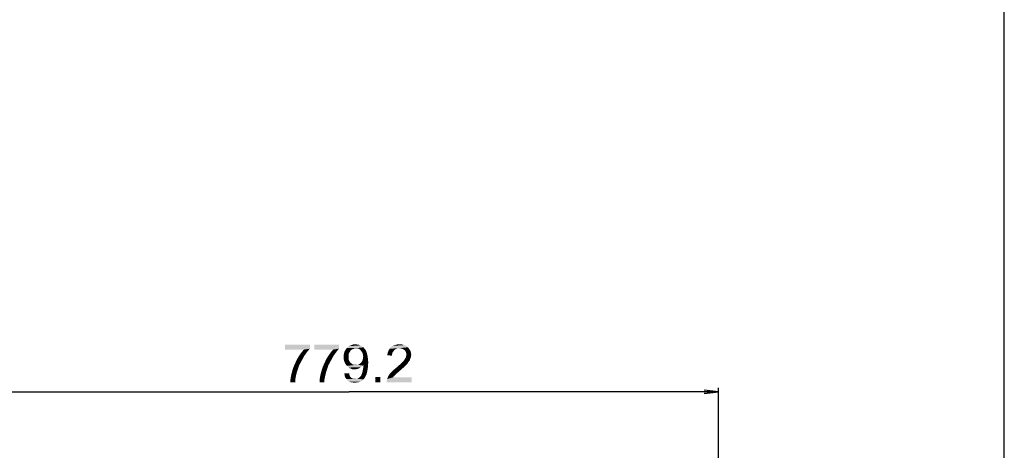
# Model space of a CAD drawing. Units: millimetres. Extents: x 0 to 1189, y 0 to 841.
# Drawn here: x 981 to 1189, y 330 to 420 of the extents above; entities that cross this region are included whole.
import ezdxf

# ---------------------------------------------------------------- set-up
doc = ezdxf.new("R2010")
doc.units = ezdxf.units.MM
doc.header["$LTSCALE"] = 65.395
doc.layers.get('0').update_dxf_attribs({"linetype": 'CONTINUOUS'})
doc.layers.add('DEF_DRAFT_DIM', color=7, linetype='CONTINUOUS')
doc.styles.add('TEXTSTYLE_2', font='ar_wgl__.ttf')
doc.dimstyles.new('DIMSTYLE_2', dxfattribs={"dimtxt": 8, "dimasz": 3, "dimexe": 0.8, "dimexo": 0.2, "dimgap": 2, "dimtad": 1, "dimdec": 1, "dimlfac": 5, "dimdsep": 46, "dimtxsty": 'TEXTSTYLE_2', "dimblk": 'OPEN', "dimblk1": 'OPEN', "dimblk2": 'OPEN', "dimcen": 0.09, "dimazin": 2, "dimtp": 0.8, "dimtm": 0.8, "dimtfac": 1, "dimtdec": 1, "dimtofl": 0, "dimtmove": 0, "dimatfit": 3, "dimldrblk": 'OPEN', "dimfxl": 0, "dimtolj": 1, "dimarcsym": 0})

# ---------------------------------------------------------------- blocks, each defined once
blk = doc.blocks.new('_OPEN')
at = {"color": 0, "linetype": 'ByBlock'}
for p, q in [((0, 0), (-1, 0.117)), ((-1, -0.117), (0, 0)), ((-1, 0), (0, 0))]:
    blk.add_line(p, q, dxfattribs=at)
blk = doc.blocks.new('*D11')
at = {"layer": 'DEF_DRAFT_DIM', "color": 2, "linetype": 'Continuous'}
for p, q in [((972.87, 306.16), (972.87, 342.88)), ((1128.7, 324.4), (1128.7, 342.88)), ((972.87, 342.08), (1050.79, 342.08)), ((1128.7, 342.08), (1050.79, 342.08))]:
    blk.add_line(p, q, dxfattribs=at)
at = {"layer": 'DEF_DRAFT_DIM', "color": 2, "linetype": 'Continuous', "xscale": 3, "yscale": 3, "zscale": 3, "rotation": 180}
blk.add_blockref('_OPEN', (972.87, 342.08), dxfattribs=at)
at = {"layer": 'DEF_DRAFT_DIM', "color": 2, "linetype": 'Continuous', "xscale": 3, "yscale": 3, "zscale": 3}
blk.add_blockref('_OPEN', (1128.7, 342.08), dxfattribs=at)

msp = doc.modelspace()

# ---------------------------------------------------------------- linework, layer by layer
at = {"color": 7, "linetype": 'Continuous'}
msp.add_line((1189, 0), (1189, 841), dxfattribs=at)
at = {"layer": 'DEF_DRAFT_DIM', "color": 2, "linetype": 'Continuous'}
for points in [[(1042.4973, 351.964), (1042.4973, 351.1344), (1037.2825, 350.9566)], [(1042.4973, 351.964), (1037.2825, 350.9566), (1037.2825, 351.964)], [(1041.2528, 350.9566), (1037.2825, 350.9566), (1042.4973, 351.1344)], [(1041.2528, 350.9566), (1042.4973, 351.1344), (1042.0825, 350.6603)], [(1048.6602, 351.964), (1048.6602, 351.1344), (1043.4454, 350.9566)], [(1048.6602, 351.964), (1043.4454, 350.9566), (1043.4454, 351.964)], [(1047.4158, 350.9566), (1043.4454, 350.9566), (1048.6602, 351.1344)], [(1047.4158, 350.9566), (1048.6602, 351.1344), (1048.2454, 350.6603)], [(1052.2158, 351.2529), (1050.0232, 350.8973), (1050.3195, 351.3122)], [(1052.2158, 351.2529), (1051.9195, 351.1936), (1050.0232, 350.8973)], [(1051.9195, 351.1936), (1051.6232, 351.0751), (1050.0232, 350.8973)], [(1051.6232, 351.0751), (1051.3269, 350.9566), (1050.0232, 350.8973)], [(1053.5195, 351.6085), (1050.3195, 351.3122), (1050.7343, 351.6677)], [(1053.5195, 351.6085), (1053.8158, 351.4307), (1050.3195, 351.3122)], [(1052.2158, 351.2529), (1050.3195, 351.3122), (1053.8158, 351.4307)], [(1053.1639, 351.8455), (1050.7343, 351.6677), (1051.1491, 351.8455)], [(1050.7343, 351.6677), (1053.1639, 351.8455), (1053.5195, 351.6085)], [(1052.4528, 352.0233), (1052.8084, 351.964), (1051.1491, 351.8455)], [(1052.4528, 352.0233), (1051.1491, 351.8455), (1051.6232, 352.0233)], [(1051.1491, 351.8455), (1052.8084, 351.964), (1053.1639, 351.8455)], [(1051.6232, 352.0233), (1052.0973, 352.0825), (1052.4528, 352.0233)], [(1052.5713, 351.1936), (1052.2158, 351.2529), (1053.8158, 351.4307)], [(1052.8084, 351.1344), (1052.5713, 351.1936), (1053.8158, 351.4307)], [(1052.8084, 351.1344), (1053.8158, 351.4307), (1054.0528, 351.1344)], [(1054.0528, 351.1344), (1053.1047, 350.9566), (1052.8084, 351.1344)], [(1053.1047, 350.9566), (1054.0528, 351.1344), (1054.2899, 350.8381)], [(1060.7491, 351.1344), (1060.4528, 350.9566), (1059.0899, 350.7196)], [(1060.7491, 351.1344), (1059.0899, 350.7196), (1059.3269, 351.1344)], [(1063.1788, 351.4307), (1059.3269, 351.1344), (1059.6232, 351.4899)], [(1063.1788, 351.4307), (1061.401, 351.2529), (1059.3269, 351.1344)], [(1061.401, 351.2529), (1061.0454, 351.1936), (1059.3269, 351.1344)], [(1059.3269, 351.1344), (1061.0454, 351.1936), (1060.7491, 351.1344)], [(1062.8232, 351.727), (1059.6232, 351.4899), (1059.9788, 351.727)], [(1059.6232, 351.4899), (1062.8232, 351.727), (1063.1788, 351.4307)], [(1062.4084, 351.9048), (1059.9788, 351.727), (1060.3936, 351.9048)], [(1059.9788, 351.727), (1062.4084, 351.9048), (1062.8232, 351.727)], [(1061.9343, 352.0233), (1060.3936, 351.9048), (1060.8676, 352.0233)], [(1060.3936, 351.9048), (1061.9343, 352.0233), (1062.4084, 351.9048)], [(1060.8676, 352.0233), (1061.401, 352.0825), (1061.9343, 352.0233)], [(1061.6973, 351.1936), (1061.401, 351.2529), (1063.1788, 351.4307)], [(1061.9936, 351.1344), (1061.6973, 351.1936), (1063.1788, 351.4307)], [(1061.9936, 351.1344), (1063.1788, 351.4307), (1063.4751, 351.0751)], [(1063.4751, 351.0751), (1062.2306, 351.0159), (1061.9936, 351.1344)], [(1062.4676, 350.8381), (1062.2306, 351.0159), (1063.4751, 351.0751)], [(1062.4676, 350.8381), (1063.4751, 351.0751), (1063.7121, 350.7196)], [(1040.9565, 348.9418), (1039.7713, 348.8825), (1040.1269, 349.4751)], [(1041.3121, 349.5936), (1040.1269, 349.4751), (1040.4825, 350.0085)], [(1040.1269, 349.4751), (1041.3121, 349.5936), (1040.9565, 348.9418)], [(1041.7269, 350.1862), (1040.4825, 350.0085), (1040.838, 350.4825)], [(1040.4825, 350.0085), (1041.7269, 350.1862), (1041.3121, 349.5936)], [(1042.0825, 350.6603), (1040.838, 350.4825), (1041.2528, 350.9566)], [(1040.838, 350.4825), (1042.0825, 350.6603), (1041.7269, 350.1862)], [(1047.1195, 348.9418), (1045.9343, 348.8825), (1046.2899, 349.4751)], [(1047.4751, 349.5936), (1046.2899, 349.4751), (1046.6454, 350.0085)], [(1046.2899, 349.4751), (1047.4751, 349.5936), (1047.1195, 348.9418)], [(1047.8899, 350.1862), (1046.6454, 350.0085), (1047.001, 350.4825)], [(1046.6454, 350.0085), (1047.8899, 350.1862), (1047.4751, 349.5936)], [(1048.2454, 350.6603), (1047.001, 350.4825), (1047.4158, 350.9566)], [(1047.001, 350.4825), (1048.2454, 350.6603), (1047.8899, 350.1862)], [(1050.9121, 350.4233), (1049.6676, 349.9492), (1049.7862, 350.4825)], [(1050.9121, 350.4233), (1050.7343, 350.127), (1049.6676, 349.9492)], [(1049.6676, 349.9492), (1050.7343, 350.127), (1050.6751, 349.7714)], [(1050.6751, 349.7714), (1049.6676, 349.3566), (1049.6676, 349.9492)], [(1049.6676, 349.3566), (1050.6751, 349.7714), (1050.6751, 349.3566)], [(1050.6751, 349.3566), (1050.6751, 349.001), (1049.6676, 348.8233)], [(1050.6751, 349.3566), (1049.6676, 348.8233), (1049.6676, 349.3566)], [(1049.6676, 348.8233), (1050.6751, 349.001), (1050.7343, 348.7048)], [(1051.0899, 350.7196), (1049.7862, 350.4825), (1050.0232, 350.8973)], [(1049.7862, 350.4825), (1051.0899, 350.7196), (1050.9121, 350.4233)], [(1050.0232, 350.8973), (1051.3269, 350.9566), (1051.0899, 350.7196)], [(1054.2899, 350.8381), (1053.2825, 350.7196), (1053.1047, 350.9566)], [(1053.4602, 350.4825), (1053.2825, 350.7196), (1054.2899, 350.8381)], [(1053.4602, 350.4825), (1054.2899, 350.8381), (1054.4676, 350.4233)], [(1054.4676, 350.4233), (1053.638, 350.1862), (1053.4602, 350.4825)], [(1053.638, 350.1862), (1054.4676, 350.4233), (1054.5862, 350.0085)], [(1054.5862, 350.0085), (1053.6973, 349.8307), (1053.638, 350.1862)], [(1054.7639, 348.8825), (1053.638, 348.7048), (1053.6973, 349.0603)], [(1053.7565, 349.4751), (1053.6973, 349.8307), (1054.5862, 350.0085)], [(1054.7047, 349.4751), (1053.6973, 349.0603), (1053.7565, 349.4751)], [(1053.6973, 349.0603), (1054.7047, 349.4751), (1054.7639, 348.8825)], [(1053.7565, 349.4751), (1054.5862, 350.0085), (1054.7047, 349.4751)], [(1059.8602, 350.0085), (1058.8528, 349.7714), (1058.9121, 350.2455)], [(1058.8528, 349.7714), (1059.8602, 350.0085), (1059.8602, 349.6529)], [(1060.0973, 350.5418), (1058.9121, 350.2455), (1059.0899, 350.7196)], [(1060.0973, 350.5418), (1059.9195, 350.3048), (1058.9121, 350.2455)], [(1058.9121, 350.2455), (1059.9195, 350.3048), (1059.8602, 350.0085)], [(1060.4528, 350.9566), (1060.2751, 350.7788), (1059.0899, 350.7196)], [(1059.0899, 350.7196), (1060.2751, 350.7788), (1060.0973, 350.5418)], [(1063.6528, 348.9418), (1062.4084, 348.764), (1062.5862, 349.0603)], [(1063.7121, 350.7196), (1062.6454, 350.6603), (1062.4676, 350.8381)], [(1062.5862, 349.0603), (1062.7639, 349.3566), (1063.8306, 349.4159)], [(1062.5862, 349.0603), (1063.8306, 349.4159), (1063.6528, 348.9418)], [(1062.7639, 350.4233), (1062.6454, 350.6603), (1063.7121, 350.7196)], [(1062.7639, 350.4233), (1063.7121, 350.7196), (1063.8306, 350.3048)], [(1063.8306, 350.3048), (1062.8232, 350.1862), (1062.7639, 350.4233)], [(1063.8306, 349.4159), (1062.7639, 349.3566), (1062.8232, 349.5936)], [(1062.8825, 349.8899), (1062.8232, 350.1862), (1063.8306, 350.3048)], [(1063.8899, 349.8307), (1062.8232, 349.5936), (1062.8825, 349.8899)], [(1062.8232, 349.5936), (1063.8899, 349.8307), (1063.8306, 349.4159)], [(1062.8825, 349.8899), (1063.8306, 350.3048), (1063.8899, 349.8307)], [(1040.0084, 346.927), (1038.7639, 346.3344), (1038.9417, 346.9862)], [(1038.7639, 346.3344), (1040.0084, 346.927), (1039.7713, 346.2159)], [(1038.9417, 346.9862), (1039.1788, 347.5788), (1040.2454, 347.6381)], [(1038.9417, 346.9862), (1040.2454, 347.6381), (1040.0084, 346.927)], [(1040.2454, 347.6381), (1039.1788, 347.5788), (1039.4751, 348.2307)], [(1040.601, 348.2899), (1039.4751, 348.2307), (1039.7713, 348.8825)], [(1039.4751, 348.2307), (1040.601, 348.2899), (1040.2454, 347.6381)], [(1039.7713, 348.8825), (1040.9565, 348.9418), (1040.601, 348.2899)], [(1046.1713, 346.927), (1044.9269, 346.3344), (1045.1047, 346.9862)], [(1044.9269, 346.3344), (1046.1713, 346.927), (1045.9343, 346.2159)], [(1045.1047, 346.9862), (1045.3417, 347.5788), (1046.4084, 347.6381)], [(1045.1047, 346.9862), (1046.4084, 347.6381), (1046.1713, 346.927)], [(1046.4084, 347.6381), (1045.3417, 347.5788), (1045.638, 348.2307)], [(1046.7639, 348.2899), (1045.638, 348.2307), (1045.9343, 348.8825)], [(1045.638, 348.2307), (1046.7639, 348.2899), (1046.4084, 347.6381)], [(1045.9343, 348.8825), (1047.1195, 348.9418), (1046.7639, 348.2899)], [(1050.7343, 348.7048), (1049.7862, 348.3492), (1049.6676, 348.8233)], [(1050.7343, 348.7048), (1050.9121, 348.4085), (1049.7862, 348.3492)], [(1049.7862, 348.3492), (1050.9121, 348.4085), (1051.0899, 348.1714)], [(1051.0899, 348.1714), (1050.0232, 347.8751), (1049.7862, 348.3492)], [(1051.0899, 348.1714), (1051.3269, 347.9936), (1050.0232, 347.8751)], [(1050.0232, 347.8751), (1051.3269, 347.9936), (1051.5639, 347.8159)], [(1051.5639, 347.8159), (1050.3195, 347.5196), (1050.0232, 347.8751)], [(1051.5639, 347.8159), (1051.8602, 347.7566), (1050.3195, 347.5196)], [(1052.5121, 347.7566), (1053.638, 347.5788), (1050.3195, 347.5196)], [(1052.2158, 347.7566), (1052.5121, 347.7566), (1050.3195, 347.5196)], [(1051.8602, 347.7566), (1052.2158, 347.7566), (1050.3195, 347.5196)], [(1050.3195, 347.5196), (1053.638, 347.5788), (1053.4602, 347.401)], [(1053.4602, 347.401), (1050.6751, 347.164), (1050.3195, 347.5196)], [(1053.4602, 347.401), (1053.2232, 347.2233), (1050.6751, 347.164)], [(1050.6751, 347.164), (1053.2232, 347.2233), (1052.9862, 347.0455)], [(1052.9862, 347.0455), (1051.0306, 346.9862), (1050.6751, 347.164)], [(1051.0306, 346.9862), (1052.9862, 347.0455), (1052.7491, 346.927)], [(1052.7491, 346.927), (1051.4454, 346.8085), (1051.0306, 346.9862)], [(1052.7491, 346.927), (1052.5121, 346.8677), (1051.4454, 346.8085)], [(1053.8158, 347.8159), (1052.5121, 347.7566), (1052.8084, 347.8159)], [(1052.5121, 347.7566), (1053.8158, 347.8159), (1053.638, 347.5788)], [(1052.8084, 347.8159), (1053.0454, 347.9936), (1054.8232, 348.2307)], [(1053.8158, 347.8159), (1052.8084, 347.8159), (1054.8232, 348.2307)], [(1053.0454, 347.9936), (1053.2825, 348.1714), (1054.8232, 348.2307)], [(1054.8232, 348.2307), (1053.2825, 348.1714), (1053.4602, 348.4085)], [(1053.4602, 348.4085), (1053.638, 348.7048), (1054.7639, 348.8825)], [(1053.4602, 348.4085), (1054.7639, 348.8825), (1054.8232, 348.2307)], [(1054.7047, 346.8677), (1053.638, 346.4529), (1053.7565, 347.0455)], [(1054.7639, 347.4603), (1053.7565, 347.0455), (1053.8158, 347.6381)], [(1053.7565, 347.0455), (1054.7639, 347.4603), (1054.7047, 346.8677)], [(1053.8158, 347.6973), (1053.8158, 347.8159), (1054.8232, 348.2307)], [(1053.8158, 347.6381), (1053.8158, 347.6973), (1054.8232, 348.2307)], [(1053.8158, 347.6381), (1054.8232, 348.2307), (1054.7639, 347.4603)], [(1062.0528, 346.9862), (1060.2751, 346.7492), (1060.6306, 347.0455)], [(1060.2751, 346.7492), (1062.0528, 346.9862), (1061.5788, 346.5714)], [(1062.4676, 347.3418), (1060.6306, 347.0455), (1060.9862, 347.3418)], [(1060.6306, 347.0455), (1062.4676, 347.3418), (1062.0528, 346.9862)], [(1060.9862, 347.3418), (1061.2232, 347.5788), (1062.8232, 347.6973)], [(1060.9862, 347.3418), (1062.8232, 347.6973), (1062.4676, 347.3418)], [(1062.8232, 347.6973), (1061.2232, 347.5788), (1061.5195, 347.8159)], [(1063.0602, 347.9344), (1061.5195, 347.8159), (1061.7565, 348.0529)], [(1061.5195, 347.8159), (1063.0602, 347.9344), (1062.8232, 347.6973)], [(1063.238, 348.2307), (1061.7565, 348.0529), (1061.9343, 348.2307)], [(1061.7565, 348.0529), (1063.238, 348.2307), (1063.0602, 347.9344)], [(1061.9343, 348.2307), (1062.1121, 348.4085), (1063.4158, 348.4677)], [(1061.9343, 348.2307), (1063.4158, 348.4677), (1063.238, 348.2307)], [(1063.4158, 348.4677), (1062.1121, 348.4085), (1062.2899, 348.5862)], [(1063.5936, 348.7048), (1062.2899, 348.5862), (1062.4084, 348.764)], [(1062.2899, 348.5862), (1063.5936, 348.7048), (1063.4158, 348.4677)], [(1062.4084, 348.764), (1063.6528, 348.9418), (1063.5936, 348.7048)], [(1039.4158, 344.6159), (1038.4084, 344.5566), (1038.4676, 345.0899)], [(1039.5343, 345.2085), (1038.4676, 345.0899), (1038.5862, 345.6825)], [(1038.4676, 345.0899), (1039.5343, 345.2085), (1039.4158, 344.6159)], [(1039.7713, 346.2159), (1038.5862, 345.6825), (1038.7639, 346.3344)], [(1039.7713, 346.2159), (1039.6528, 345.7418), (1038.5862, 345.6825)], [(1038.5862, 345.6825), (1039.6528, 345.7418), (1039.5343, 345.2085)], [(1045.5788, 344.6159), (1044.5713, 344.5566), (1044.6306, 345.0899)], [(1045.6973, 345.2085), (1044.6306, 345.0899), (1044.7491, 345.6825)], [(1044.6306, 345.0899), (1045.6973, 345.2085), (1045.5788, 344.6159)], [(1045.9343, 346.2159), (1044.7491, 345.6825), (1044.9269, 346.3344)], [(1045.9343, 346.2159), (1045.8158, 345.7418), (1044.7491, 345.6825)], [(1044.7491, 345.6825), (1045.8158, 345.7418), (1045.6973, 345.2085)], [(1049.7862, 345.9196), (1050.7936, 345.9788), (1050.8528, 345.6825)], [(1050.8528, 345.6825), (1049.8454, 345.4455), (1049.7862, 345.9196)], [(1049.8454, 345.4455), (1050.8528, 345.6825), (1050.9121, 345.3862)], [(1050.9121, 345.3862), (1049.9639, 345.0899), (1049.8454, 345.4455)], [(1050.9121, 345.3862), (1051.0306, 345.2085), (1049.9639, 345.0899)], [(1049.9639, 345.0899), (1051.0306, 345.2085), (1051.2084, 345.0307)], [(1051.2084, 345.0307), (1050.201, 344.7344), (1049.9639, 345.0899)], [(1051.2084, 345.0307), (1051.3862, 344.9122), (1050.201, 344.7344)], [(1051.3862, 344.9122), (1051.5639, 344.8529), (1050.201, 344.7344)], [(1051.5639, 344.8529), (1051.801, 344.7936), (1050.201, 344.7344)], [(1051.9195, 346.8085), (1051.4454, 346.8085), (1052.5121, 346.8677)], [(1051.9195, 346.8085), (1052.5121, 346.8677), (1052.2158, 346.8085)], [(1052.4528, 344.7936), (1052.6306, 344.8529), (1054.0528, 344.9714)], [(1052.4528, 344.7936), (1054.0528, 344.9714), (1053.8158, 344.6751)], [(1054.0528, 344.9714), (1052.6306, 344.8529), (1052.8084, 344.9714)], [(1052.8084, 344.9714), (1053.1047, 345.2085), (1054.2899, 345.3862)], [(1052.8084, 344.9714), (1054.2899, 345.3862), (1054.0528, 344.9714)], [(1054.2899, 345.3862), (1053.1047, 345.2085), (1053.3417, 345.5048)], [(1053.3417, 345.5048), (1053.401, 345.6825), (1054.4676, 345.801)], [(1053.3417, 345.5048), (1054.4676, 345.801), (1054.2899, 345.3862)], [(1054.4676, 345.801), (1053.401, 345.6825), (1053.5195, 345.9196)], [(1053.5195, 345.9196), (1053.5788, 346.1566), (1054.5862, 346.2751)], [(1053.5195, 345.9196), (1054.5862, 346.2751), (1054.4676, 345.801)], [(1054.5862, 346.2751), (1053.5788, 346.1566), (1053.638, 346.4529)], [(1053.638, 346.4529), (1054.7047, 346.8677), (1054.5862, 346.2751)], [(1057.3713, 345.1492), (1056.3047, 344.0825), (1056.3047, 345.1492)], [(1056.3047, 344.0825), (1057.3713, 345.1492), (1057.3713, 344.0825)], [(1058.7343, 344.4381), (1058.7936, 344.7344), (1063.9491, 345.0899)], [(1058.7343, 344.0825), (1058.7343, 344.4381), (1063.9491, 345.0899)], [(1058.7343, 344.0825), (1063.9491, 345.0899), (1063.9491, 344.0825)], [(1060.2158, 345.327), (1060.038, 345.0899), (1058.7936, 344.7344)], [(1060.2158, 345.327), (1058.7936, 344.7344), (1059.0306, 345.327)], [(1060.038, 345.0899), (1063.9491, 345.0899), (1058.7936, 344.7344)], [(1060.6306, 345.7418), (1059.0306, 345.327), (1059.3862, 345.8603)], [(1060.6306, 345.7418), (1060.4528, 345.564), (1059.0306, 345.327)], [(1059.0306, 345.327), (1060.4528, 345.564), (1060.2158, 345.327)], [(1060.8676, 345.9788), (1059.3862, 345.8603), (1059.6232, 346.0973)], [(1059.3862, 345.8603), (1060.8676, 345.9788), (1060.6306, 345.7418)], [(1061.2232, 346.2159), (1059.6232, 346.0973), (1059.9195, 346.3936)], [(1059.6232, 346.0973), (1061.2232, 346.2159), (1060.8676, 345.9788)], [(1061.5788, 346.5714), (1059.9195, 346.3936), (1060.2751, 346.7492)], [(1059.9195, 346.3936), (1061.5788, 346.5714), (1061.2232, 346.2159)], [(1038.4084, 344.0825), (1038.4084, 344.5566), (1039.4158, 344.6159)], [(1038.4084, 344.0825), (1039.4158, 344.6159), (1039.4158, 344.0825)], [(1044.5713, 344.0825), (1044.5713, 344.5566), (1045.5788, 344.6159)], [(1044.5713, 344.0825), (1045.5788, 344.6159), (1045.5788, 344.0825)], [(1052.2158, 344.7936), (1052.4528, 344.7936), (1050.201, 344.7344)], [(1052.038, 344.7936), (1052.2158, 344.7936), (1050.201, 344.7344)], [(1051.801, 344.7936), (1052.038, 344.7936), (1050.201, 344.7344)], [(1053.8158, 344.6751), (1050.201, 344.7344), (1052.4528, 344.7936)], [(1053.8158, 344.6751), (1050.438, 344.4381), (1050.201, 344.7344)], [(1050.438, 344.4381), (1053.8158, 344.6751), (1053.5195, 344.3788)], [(1053.5195, 344.3788), (1050.7936, 344.2011), (1050.438, 344.4381)], [(1050.7936, 344.2011), (1053.5195, 344.3788), (1053.1639, 344.2011)], [(1053.1639, 344.2011), (1051.1491, 344.0825), (1050.7936, 344.2011)], [(1051.1491, 344.0825), (1053.1639, 344.2011), (1052.8084, 344.0825)], [(1052.8084, 344.0825), (1051.5047, 344.0233), (1051.1491, 344.0825)], [(1051.5047, 344.0233), (1052.8084, 344.0825), (1052.3936, 344.0233)], [(1052.3936, 344.0233), (1051.9788, 343.964), (1051.5047, 344.0233)]]:
    msp.add_solid(points, dxfattribs=at)

# ---------------------------------------------------------------- dimensions: what is measured, and where the dimension line sits
dim = msp.add_linear_dim(base=(972.8710795235, 342.0825310407), p1=(1128.7010795235, 324.1966903061), p2=(972.8710795235, 305.9625310407), angle=180, dimstyle='DIMSTYLE_2', dxfattribs=at)
dim.commit()
dim.dimension.update_dxf_attribs({"geometry": '*D11', "text_midpoint": (1036.8083843562, 342.0825310407), "dimtype": 160})

doc.saveas('drawing.dxf')
